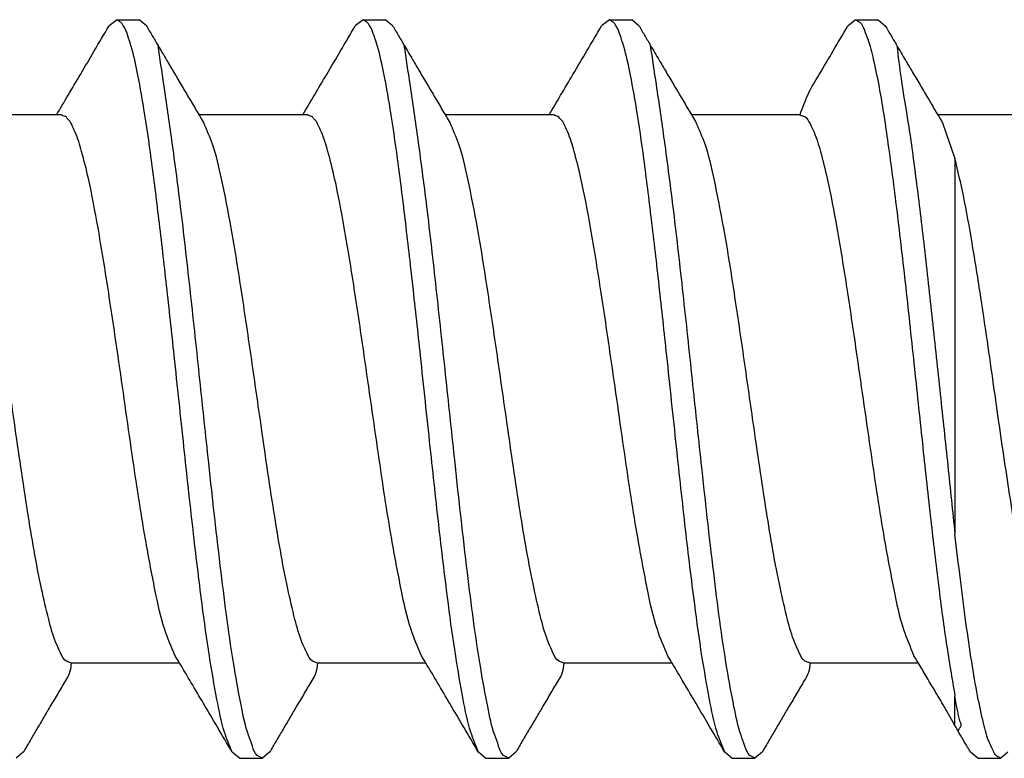
# Model space of a CAD drawing. Units: inches. Extents: x 1 to 834, y -3 to 581.
# Drawn here: x 203 to 205, y 446 to 448 of the extents above; entities that cross this region are included whole.
import ezdxf

# ---------------------------------------------------------------- set-up
doc = ezdxf.new("R2010")
doc.units = ezdxf.units.IN

# ---------------------------------------------------------------- blocks, each defined once
blk = doc.blocks.new('50716-3-0700_1_1', base_point=(397.436, 891.1862))
at = {"color": 1, "linetype": 'Continuous'}
for p, q in [((405.8474, 895.1966), (405.8041, 895.1634)), ((405.8474, 895.1966), (405.9682, 895.1966)), ((406.0067, 895.1637), (405.9682, 895.1966)), ((407.1842, 895.1966), (407.1409, 895.1634)), ((407.1842, 895.1966), (407.305, 895.1966)), ((407.3435, 895.1637), (407.305, 895.1966)), ((408.521, 895.1966), (408.4777, 895.1634)), ((408.521, 895.1966), (408.6418, 895.1966)), ((408.6803, 895.1637), (408.6418, 895.1966)), ((409.8146, 895.1634), (409.8533, 895.1966)), ((409.8533, 895.1966), (409.9787, 895.1966)), ((409.9787, 895.1966), (410.0172, 895.1637)), ((405.5186, 894.6795), (404.9556, 894.6795)), ((405.5444, 894.6795), (405.5186, 894.6795)), ((406.8554, 894.6795), (406.2918, 894.6805)), ((406.8812, 894.6795), (406.8554, 894.6795)), ((408.1922, 894.6795), (407.6292, 894.6795)), ((408.218, 894.6795), (408.1922, 894.6795)), ((409.5548, 894.6795), (408.9654, 894.6805)), ((410.8632, 894.6795), (410.3028, 894.6795)), ((410.3286, 894.6361), (410.3959, 894.4427)), ((410.3959, 894.4427), (410.3959, 893.6705)), ((410.3959, 893.6705), (410.3959, 892.4034)), ((406.187, 891.7032), (405.5984, 891.7032)), ((407.5238, 891.7032), (406.9352, 891.7032)), ((408.8606, 891.7032), (408.272, 891.7032)), ((410.1974, 891.7032), (409.6088, 891.7032)), ((410.3959, 891.3629), (410.3959, 891.5253)), ((405.3383, 891.219), (405.2998, 891.1862)), ((406.5113, 891.1862), (406.4725, 891.2193)), ((406.6751, 891.219), (406.6366, 891.1862)), ((407.8481, 891.1862), (407.8093, 891.2193)), ((408.0119, 891.219), (407.9734, 891.1862)), ((409.1849, 891.1862), (409.1462, 891.2193)), ((409.3488, 891.219), (409.3103, 891.1862)), ((410.519, 891.1862), (410.4804, 891.2192)), ((410.6828, 891.219), (410.6443, 891.1862)), ((406.5113, 891.1862), (406.6366, 891.1862)), ((407.8481, 891.1862), (407.9734, 891.1862)), ((409.1849, 891.1862), (409.3103, 891.1862)), ((410.519, 891.1862), (410.6443, 891.1862))]:
    blk.add_line(p, q, dxfattribs=at)
for points, knots in [([(405.5186, 894.6795), (405.5396, 894.715), (405.5831, 894.7882), (405.6515, 894.904), (405.7256, 895.0298), (405.7774, 895.1179), (405.8041, 895.1634)], [0, 0, 0, 0, 0.1237295, 0.2554278, 0.4035317, 0.5618827, 0.5618827, 0.5618827, 0.5618827]), ([(406.4725, 891.2193), (406.4577, 891.2553), (406.4198, 891.3477), (406.3857, 891.5247), (406.345, 891.7559), (406.303, 892.0639), (406.2576, 892.4421), (406.2087, 892.8923), (406.1622, 893.3337), (406.1175, 893.7469), (406.0767, 894.1031), (406.0366, 894.4231), (405.9983, 894.6927), (405.9606, 894.9022), (405.9301, 895.0393), (405.9048, 895.1114), (405.8934, 895.148), (405.8799, 895.1649), (405.8711, 895.1818), (405.8595, 895.1871), (405.8514, 895.1934), (405.8474, 895.1966)], [0, 0, 0, 0, 0.116562, 0.299212, 0.538004, 0.821859, 1.231154, 1.680806, 2.180283, 2.562909, 2.927425, 3.255928, 3.530578, 3.743832, 3.89506, 3.950451, 3.973523, 4.009377, 4.014499, 4.029959, 4.045418, 4.045418, 4.045418, 4.045418]), ([(406.0067, 895.1637), (406.0174, 895.1456), (406.0384, 895.1097), (406.0595, 895.0739), (406.0699, 895.0562)], [0, 0, 0, 0, 0.0631648, 0.1246915, 0.1246915, 0.1246915, 0.1246915]), ([(406.8554, 894.6795), (406.8764, 894.715), (406.9199, 894.7882), (406.9883, 894.904), (407.0625, 895.0298), (407.1142, 895.1179), (407.1409, 895.1634)], [0, 0, 0, 0, 0.1237295, 0.2554278, 0.4035317, 0.5618827, 0.5618827, 0.5618827, 0.5618827]), ([(407.8093, 891.2193), (407.7945, 891.2553), (407.7566, 891.3477), (407.7225, 891.5247), (407.6818, 891.7559), (407.6398, 892.0639), (407.5944, 892.4421), (407.5455, 892.8923), (407.499, 893.3337), (407.4543, 893.7469), (407.4135, 894.1031), (407.3734, 894.4231), (407.3351, 894.6927), (407.2974, 894.9022), (407.2669, 895.0393), (407.2416, 895.1114), (407.2302, 895.148), (407.2167, 895.1649), (407.2079, 895.1818), (407.1963, 895.1871), (407.1882, 895.1934), (407.1842, 895.1966)], [0, 0, 0, 0, 0.116562, 0.299212, 0.538004, 0.821859, 1.231154, 1.680806, 2.180283, 2.562909, 2.927425, 3.255928, 3.530578, 3.743832, 3.89506, 3.950451, 3.973523, 4.009377, 4.014499, 4.029959, 4.045418, 4.045418, 4.045418, 4.045418]), ([(407.3435, 895.1637), (407.3542, 895.1456), (407.3752, 895.1097), (407.3963, 895.0739), (407.4067, 895.0562)], [0, 0, 0, 0, 0.0631617, 0.1246915, 0.1246915, 0.1246915, 0.1246915]), ([(408.1922, 894.6795), (408.2133, 894.715), (408.2567, 894.7882), (408.3251, 894.904), (408.3993, 895.0298), (408.451, 895.1179), (408.4777, 895.1634)], [0, 0, 0, 0, 0.1237295, 0.2554278, 0.4035317, 0.5618827, 0.5618827, 0.5618827, 0.5618827]), ([(409.1462, 891.2193), (409.1314, 891.2553), (409.0934, 891.3477), (409.0594, 891.5247), (409.0186, 891.7559), (408.9766, 892.0639), (408.9312, 892.4421), (408.8823, 892.8923), (408.8358, 893.3337), (408.7912, 893.7469), (408.7503, 894.1031), (408.7102, 894.4231), (408.672, 894.6927), (408.6342, 894.9022), (408.6037, 895.0393), (408.5784, 895.1114), (408.567, 895.148), (408.5535, 895.1649), (408.5447, 895.1818), (408.5331, 895.1871), (408.5251, 895.1934), (408.521, 895.1966)], [0, 0, 0, 0, 0.116562, 0.299212, 0.538004, 0.821859, 1.231154, 1.680806, 2.180283, 2.562909, 2.927425, 3.255928, 3.530578, 3.743832, 3.89506, 3.950451, 3.973523, 4.009377, 4.014499, 4.029959, 4.045418, 4.045418, 4.045418, 4.045418]), ([(408.6803, 895.1637), (408.691, 895.1456), (408.712, 895.1097), (408.7331, 895.0739), (408.7435, 895.0562)], [0, 0, 0, 0, 0.0631648, 0.1246915, 0.1246915, 0.1246915, 0.1246915]), ([(409.5548, 894.6795), (409.568, 894.7171), (409.5949, 894.7941), (409.6637, 894.9058), (409.7359, 895.0299), (409.7878, 895.1179), (409.8146, 895.1634)], [0, 0, 0, 0, 0.119167, 0.2439091, 0.392013, 0.550364, 0.550364, 0.550364, 0.550364]), ([(409.8533, 895.1966), (409.8576, 895.1943), (409.8661, 895.1896), (409.8911, 895.1789), (409.9036, 895.1371), (409.9314, 895.073), (409.9564, 894.9678), (409.9935, 894.7874), (410.0337, 894.5215), (410.0799, 894.1681), (410.1266, 893.7624), (410.1727, 893.3331), (410.2173, 892.9106), (410.2599, 892.5157), (410.3026, 892.1529), (410.3442, 891.8264), (410.3796, 891.6203), (410.3959, 891.5253)], [0, 0, 0, 0, 0.014636, 0.029273, 0.079571, 0.131486, 0.244657, 0.398911, 0.686417, 1.049942, 1.468613, 1.911418, 2.34535, 2.742885, 3.103056, 3.441295, 3.730261, 3.730261, 3.730261, 3.730261]), ([(410.0172, 895.1637), (410.0278, 895.1456), (410.0489, 895.1097), (410.0699, 895.0739), (410.0803, 895.0562)], [0, 0, 0, 0, 0.0631648, 0.1246915, 0.1246915, 0.1246915, 0.1246915]), ([(406.0699, 895.0562), (406.0853, 895.03), (406.1133, 894.9825), (406.1412, 894.9351), (406.1537, 894.9139)], [0, 0, 0, 0, 0.0913889, 0.1652187, 0.1652187, 0.1652187, 0.1652187]), ([(406.6366, 891.1862), (406.6321, 891.1888), (406.6229, 891.1942), (406.5952, 891.2071), (406.5822, 891.2562), (406.548, 891.3403), (406.5184, 891.4844), (406.4648, 891.7768), (406.4078, 892.2195), (406.35, 892.7419), (406.2966, 893.2473), (406.248, 893.7024), (406.199, 894.136), (406.15, 894.5141), (406.1064, 894.8142), (406.0805, 894.9855), (406.0699, 895.0562)], [0, 0, 0, 0, 0.015954, 0.031908, 0.089501, 0.151891, 0.311966, 0.523525, 1.048014, 1.647655, 2.101499, 2.572131, 3.020869, 3.41055, 3.715976, 3.930448, 3.930448, 3.930448, 3.930448]), ([(407.4067, 895.0562), (407.4221, 895.03), (407.4501, 894.9825), (407.478, 894.9351), (407.4905, 894.9139)], [0, 0, 0, 0, 0.0913835, 0.1652187, 0.1652187, 0.1652187, 0.1652187]), ([(407.9734, 891.1862), (407.9689, 891.1888), (407.9597, 891.1942), (407.932, 891.2071), (407.919, 891.2562), (407.8848, 891.3403), (407.8552, 891.4844), (407.8016, 891.7768), (407.7446, 892.2195), (407.6868, 892.7419), (407.6334, 893.2473), (407.5848, 893.7024), (407.5358, 894.136), (407.4869, 894.5141), (407.4432, 894.8142), (407.4174, 894.9855), (407.4067, 895.0562)], [0, 0, 0, 0, 0.015954, 0.031908, 0.089501, 0.151891, 0.311966, 0.523525, 1.048014, 1.647655, 2.101499, 2.572131, 3.020869, 3.41055, 3.715976, 3.930448, 3.930448, 3.930448, 3.930448]), ([(408.7435, 895.0562), (408.759, 895.03), (408.7869, 894.9825), (408.8148, 894.9351), (408.8273, 894.9139)], [0, 0, 0, 0, 0.0913889, 0.1652187, 0.1652187, 0.1652187, 0.1652187]), ([(409.3103, 891.1862), (409.3057, 891.1888), (409.2965, 891.1942), (409.2688, 891.2071), (409.2558, 891.2562), (409.2216, 891.3403), (409.192, 891.4844), (409.1384, 891.7768), (409.0815, 892.2195), (409.0236, 892.7419), (408.9702, 893.2473), (408.9216, 893.7024), (408.8726, 894.136), (408.8237, 894.5141), (408.78, 894.8142), (408.7542, 894.9855), (408.7435, 895.0562)], [0, 0, 0, 0, 0.015954, 0.031908, 0.089501, 0.151891, 0.311966, 0.523525, 1.048014, 1.647655, 2.101499, 2.572131, 3.020869, 3.41055, 3.715976, 3.930448, 3.930448, 3.930448, 3.930448]), ([(410.0803, 895.0562), (410.0958, 895.03), (410.1237, 894.9825), (410.1517, 894.9351), (410.1642, 894.9139)], [0, 0, 0, 0, 0.0913889, 0.1652187, 0.1652187, 0.1652187, 0.1652187]), ([(410.0803, 895.0562), (410.0873, 894.9963), (410.1038, 894.8549), (410.1473, 894.6124), (410.1876, 894.3072), (410.2307, 893.9512), (410.2733, 893.5639), (410.3153, 893.168), (410.3565, 892.7804), (410.383, 892.527), (410.3959, 892.4034)], [0, 0, 0, 0, 0.181053, 0.426917, 0.738849, 1.104455, 1.502583, 1.907852, 2.298924, 2.671921, 2.671921, 2.671921, 2.671921]), ([(406.1537, 894.9139), (406.1677, 894.8903), (406.195, 894.8439), (406.2364, 894.774), (406.2772, 894.705), (406.3047, 894.6588), (406.3182, 894.6361)], [0, 0, 0, 0, 0.0822511, 0.1613935, 0.2437593, 0.322784, 0.322784, 0.322784, 0.322784]), ([(407.4905, 894.9139), (407.5045, 894.8903), (407.5318, 894.8439), (407.5732, 894.7739), (407.6141, 894.7049), (407.6416, 894.6586), (407.655, 894.6361)], [0, 0, 0, 0, 0.0822511, 0.1613935, 0.2441739, 0.322784, 0.322784, 0.322784, 0.322784]), ([(408.8273, 894.9139), (408.8413, 894.8903), (408.8686, 894.8439), (408.91, 894.774), (408.9509, 894.705), (408.9783, 894.6588), (408.9918, 894.6361)], [0, 0, 0, 0, 0.0822511, 0.1613935, 0.2437593, 0.322784, 0.322784, 0.322784, 0.322784]), ([(410.1642, 894.9139), (410.1781, 894.8903), (410.2054, 894.8439), (410.2424, 894.7815), (410.2746, 894.727), (410.2935, 894.6952), (410.3028, 894.6795)], [0, 0, 0, 0, 0.0822511, 0.1613935, 0.217621, 0.2722954, 0.2722954, 0.2722954, 0.2722954]), ([(406.1609, 891.7471), (406.1416, 891.7927), (406.0932, 891.9071), (406.0489, 892.1205), (405.9886, 892.4372), (405.9257, 892.8609), (405.8614, 893.3144), (405.8011, 893.7246), (405.7489, 894.0461), (405.7026, 894.2955), (405.66, 894.4682), (405.63, 894.5669), (405.6049, 894.6188), (405.5924, 894.6486), (405.5776, 894.6593), (405.5703, 894.6704), (405.5598, 894.673), (405.5515, 894.6765), (405.5444, 894.6795)], [0, 0, 0, 0, 0.148404, 0.372002, 0.650679, 1.116827, 1.656076, 2.0252, 2.360441, 2.633407, 2.785315, 2.894997, 2.94058, 2.959588, 2.990012, 2.994358, 2.997739, 3.0214, 3.0214, 3.0214, 3.0214]), ([(407.4977, 891.7471), (407.4784, 891.7927), (407.43, 891.9071), (407.3857, 892.1205), (407.3254, 892.4372), (407.2625, 892.8609), (407.1982, 893.3144), (407.1379, 893.7246), (407.0857, 894.0461), (407.0394, 894.2955), (406.9968, 894.4682), (406.9668, 894.5669), (406.9417, 894.6188), (406.9292, 894.6486), (406.9144, 894.6593), (406.9071, 894.6704), (406.8966, 894.673), (406.8884, 894.6765), (406.8812, 894.6795)], [0, 0, 0, 0, 0.148404, 0.372002, 0.650679, 1.116827, 1.656076, 2.0252, 2.360441, 2.633407, 2.785315, 2.894997, 2.94058, 2.959588, 2.990012, 2.994358, 2.997739, 3.0214, 3.0214, 3.0214, 3.0214]), ([(408.8346, 891.7471), (408.8152, 891.7927), (408.7669, 891.9071), (408.7225, 892.1205), (408.6622, 892.4372), (408.5993, 892.8609), (408.535, 893.3144), (408.4747, 893.7246), (408.4225, 894.0461), (408.3762, 894.2955), (408.3337, 894.4682), (408.3037, 894.5669), (408.2785, 894.6188), (408.266, 894.6486), (408.2512, 894.6593), (408.2439, 894.6704), (408.2334, 894.673), (408.2252, 894.6765), (408.218, 894.6795)], [0, 0, 0, 0, 0.148404, 0.372002, 0.650679, 1.116827, 1.656076, 2.0252, 2.360441, 2.633407, 2.785315, 2.894997, 2.94058, 2.959588, 2.990012, 2.994358, 2.997739, 3.0214, 3.0214, 3.0214, 3.0214]), ([(409.5548, 894.6795), (409.559, 894.6779), (409.5674, 894.6747), (409.5924, 894.6676), (409.6091, 894.6288), (409.6405, 894.5691), (409.6703, 894.4678), (409.7131, 894.2957), (409.7593, 894.046), (409.8116, 893.7246), (409.8718, 893.3144), (409.9362, 892.8609), (409.9991, 892.4372), (410.0593, 892.1205), (410.1037, 891.9071), (410.1521, 891.7927), (410.1714, 891.7471)], [0, 0, 0, 0, 0.013521, 0.027042, 0.076088, 0.125834, 0.235517, 0.387425, 0.660391, 0.995631, 1.364755, 1.904004, 2.370152, 2.648829, 2.872428, 3.020831, 3.020831, 3.020831, 3.020831]), ([(405.5984, 891.7032), (405.5939, 891.7051), (405.5849, 891.7087), (405.5574, 891.7171), (405.5398, 891.7623), (405.5043, 891.8337), (405.4723, 891.9529), (405.4175, 892.1887), (405.3571, 892.5464), (405.2959, 892.9684), (405.2385, 893.3721), (405.1866, 893.7244), (405.1358, 894.0454), (405.0841, 894.3073), (405.0414, 894.5008), (404.9981, 894.5982), (404.9813, 894.6361)], [0, 0, 0, 0, 0.014566, 0.029133, 0.084123, 0.143023, 0.276178, 0.447615, 0.872638, 1.36141, 1.727914, 2.095589, 2.429998, 2.702273, 2.89756, 3.021577, 3.021577, 3.021577, 3.021577]), ([(406.9352, 891.7032), (406.9307, 891.7051), (406.9217, 891.7087), (406.8943, 891.7171), (406.8766, 891.7623), (406.8411, 891.8337), (406.8091, 891.9529), (406.7543, 892.1887), (406.6939, 892.5464), (406.6327, 892.9684), (406.5753, 893.3721), (406.5234, 893.7244), (406.4726, 894.0454), (406.4209, 894.3073), (406.3782, 894.5008), (406.335, 894.5982), (406.3182, 894.6361)], [0, 0, 0, 0, 0.014566, 0.029133, 0.084123, 0.143023, 0.276178, 0.447615, 0.872638, 1.36141, 1.727914, 2.095589, 2.429998, 2.702273, 2.89756, 3.021577, 3.021577, 3.021577, 3.021577]), ([(408.272, 891.7032), (408.2675, 891.7051), (408.2586, 891.7087), (408.2311, 891.7171), (408.2134, 891.7623), (408.178, 891.8337), (408.1459, 891.9529), (408.0911, 892.1887), (408.0307, 892.5464), (407.9695, 892.9684), (407.9121, 893.3721), (407.8602, 893.7244), (407.8095, 894.0454), (407.7577, 894.3073), (407.715, 894.5008), (407.6718, 894.5982), (407.655, 894.6361)], [0, 0, 0, 0, 0.014566, 0.029133, 0.084123, 0.143023, 0.276178, 0.447615, 0.872638, 1.36141, 1.727914, 2.095589, 2.429998, 2.702273, 2.89756, 3.021577, 3.021577, 3.021577, 3.021577]), ([(409.6088, 891.7032), (409.6043, 891.7051), (409.5954, 891.7087), (409.5679, 891.7171), (409.5502, 891.7623), (409.5148, 891.8337), (409.4827, 891.9529), (409.428, 892.1887), (409.3675, 892.5464), (409.3063, 892.9684), (409.2489, 893.3721), (409.197, 893.7244), (409.1463, 894.0454), (409.0945, 894.3073), (409.0518, 894.5008), (409.0086, 894.5982), (408.9918, 894.6361)], [0, 0, 0, 0, 0.014566, 0.029133, 0.084123, 0.143023, 0.276178, 0.447615, 0.872638, 1.36141, 1.727914, 2.095589, 2.429998, 2.702273, 2.89756, 3.021577, 3.021577, 3.021577, 3.021577]), ([(410.9429, 891.7032), (410.9417, 891.7038), (410.9322, 891.7084), (410.9122, 891.7134), (410.895, 891.7457), (410.8626, 891.7954), (410.8345, 891.8908), (410.7827, 892.084), (410.7292, 892.3838), (410.6664, 892.7844), (410.6041, 893.2252), (410.5463, 893.6292), (410.4916, 893.9716), (410.4474, 894.2242), (410.4116, 894.3758), (410.3959, 894.4427)], [0, 0, 0, 0, 0.003969, 0.031749, 0.057557, 0.108342, 0.212284, 0.350756, 0.710954, 1.123076, 1.568223, 2.046043, 2.347417, 2.608748, 2.814807, 2.814807, 2.814807, 2.814807]), ([(410.6443, 891.1862), (410.6432, 891.1869), (410.6341, 891.1925), (410.6149, 891.1995), (410.601, 891.2329), (410.5719, 891.287), (410.5474, 891.39), (410.515, 891.5358), (410.4847, 891.7186), (410.454, 891.9296), (410.4242, 892.1611), (410.4055, 892.3214), (410.3959, 892.4034)], [0, 0, 0, 0, 0.004016, 0.032131, 0.05741, 0.107359, 0.218739, 0.370257, 0.557561, 0.773631, 1.010003, 1.257757, 1.257757, 1.257757, 1.257757]), ([(405.5984, 891.7032), (405.597, 891.6857), (405.5945, 891.6513), (405.5618, 891.5993), (405.5268, 891.5388), (405.4993, 891.4925), (405.4853, 891.4689)], [0, 0, 0, 0, 0.0520199, 0.1016147, 0.1807572, 0.2630083, 0.2630083, 0.2630083, 0.2630083]), ([(406.4725, 891.2193), (406.4458, 891.2648), (406.3941, 891.3529), (406.3199, 891.4787), (406.2515, 891.5945), (406.208, 891.6678), (406.187, 891.7032)], [0, 0, 0, 0, 0.158351, 0.3064549, 0.4381532, 0.5618827, 0.5618827, 0.5618827, 0.5618827]), ([(406.9352, 891.7032), (406.9339, 891.6857), (406.9313, 891.6513), (406.8986, 891.5993), (406.8636, 891.5388), (406.8361, 891.4925), (406.8221, 891.4689)], [0, 0, 0, 0, 0.0520199, 0.1016147, 0.1807572, 0.2630083, 0.2630083, 0.2630083, 0.2630083]), ([(407.8093, 891.2193), (407.7826, 891.2648), (407.7309, 891.3529), (407.6567, 891.4787), (407.5883, 891.5945), (407.5448, 891.6678), (407.5238, 891.7032)], [0, 0, 0, 0, 0.158351, 0.3064549, 0.4381532, 0.5618827, 0.5618827, 0.5618827, 0.5618827]), ([(408.272, 891.7032), (408.2707, 891.6857), (408.2681, 891.6513), (408.2354, 891.5993), (408.2004, 891.5388), (408.1729, 891.4925), (408.1589, 891.4689)], [0, 0, 0, 0, 0.0520199, 0.1016147, 0.1807572, 0.2630083, 0.2630083, 0.2630083, 0.2630083]), ([(409.1462, 891.2193), (409.1194, 891.2648), (409.0677, 891.3529), (408.9935, 891.4787), (408.9251, 891.5945), (408.8817, 891.6678), (408.8606, 891.7032)], [0, 0, 0, 0, 0.158351, 0.3064549, 0.4381532, 0.5618827, 0.5618827, 0.5618827, 0.5618827]), ([(409.6088, 891.7032), (409.6075, 891.6857), (409.6049, 891.6513), (409.5722, 891.5993), (409.5372, 891.5388), (409.5098, 891.4925), (409.4958, 891.4689)], [0, 0, 0, 0, 0.0520199, 0.1016147, 0.1807572, 0.2630083, 0.2630083, 0.2630083, 0.2630083]), ([(410.3959, 891.3629), (410.3769, 891.3968), (410.3403, 891.4621), (410.2875, 891.5513), (410.2404, 891.6309), (410.2116, 891.6794), (410.1974, 891.7032)], [0, 0, 0, 0, 0.1164794, 0.2244379, 0.31098, 0.3939478, 0.3939478, 0.3939478, 0.3939478]), ([(410.4129, 891.334), (410.4153, 891.339), (410.4201, 891.3492), (410.4334, 891.3669), (410.4199, 891.3913), (410.4167, 891.414), (410.4122, 891.4331), (410.4076, 891.4538), (410.4013, 891.4844), (410.3979, 891.5105), (410.3959, 891.5253)], [0, 0, 0, 0, 0.0170386, 0.0340771, 0.0612357, 0.0897981, 0.1048093, 0.1198205, 0.1535193, 0.1985654, 0.1985654, 0.1985654, 0.1985654]), ([(405.4853, 891.4689), (405.4732, 891.4484), (405.4487, 891.4068), (405.4121, 891.3446), (405.3752, 891.2818), (405.3507, 891.2402), (405.3383, 891.219)], [0, 0, 0, 0, 0.0713023, 0.1449546, 0.2163238, 0.2899102, 0.2899102, 0.2899102, 0.2899102]), ([(406.8221, 891.4689), (406.8101, 891.4484), (406.7855, 891.4068), (406.7489, 891.3446), (406.712, 891.2818), (406.6875, 891.2402), (406.6751, 891.219)], [0, 0, 0, 0, 0.0712968, 0.1449546, 0.2163239, 0.2899102, 0.2899102, 0.2899102, 0.2899102]), ([(408.1589, 891.4689), (408.1469, 891.4484), (408.1223, 891.4068), (408.0858, 891.3446), (408.0488, 891.2818), (408.0244, 891.2402), (408.0119, 891.219)], [0, 0, 0, 0, 0.0713023, 0.1449546, 0.2163196, 0.2899102, 0.2899102, 0.2899102, 0.2899102]), ([(409.4958, 891.4689), (409.4837, 891.4484), (409.4591, 891.4068), (409.4226, 891.3446), (409.3856, 891.2818), (409.3612, 891.2402), (409.3488, 891.219)], [0, 0, 0, 0, 0.0712968, 0.1449546, 0.2163238, 0.2899102, 0.2899102, 0.2899102, 0.2899102]), ([(410.4129, 891.334), (410.408, 891.3424), (410.4023, 891.3521), (410.3966, 891.3617), (410.3959, 891.3629)], [0, 0, 0, 0, 0.02942343, 0.03362677, 0.03362677, 0.03362677, 0.03362677]), ([(410.4804, 891.2192), (410.475, 891.2283), (410.461, 891.2523), (410.4427, 891.2834), (410.4255, 891.3125), (410.4171, 891.3268), (410.4129, 891.334)], [0, 0, 0, 0, 0.0316211, 0.0833663, 0.108236, 0.1331057, 0.1331057, 0.1331057, 0.1331057])]:
    blk.add_open_spline(points, degree=3, knots=knots, dxfattribs=at)
for points in [[(410.3028, 894.6795), (410.3071, 894.6723), (410.3157, 894.6578), (410.3243, 894.6433), (410.3286, 894.6361)], [(406.187, 891.7032), (406.1826, 891.7105), (406.174, 891.7252), (406.1653, 891.7398), (406.1609, 891.7471)], [(407.5238, 891.7032), (407.5195, 891.7105), (407.5108, 891.7252), (407.5021, 891.7398), (407.4977, 891.7471)], [(408.8606, 891.7032), (408.8563, 891.7105), (408.8476, 891.7252), (408.8389, 891.7398), (408.8346, 891.7471)], [(410.1974, 891.7032), (410.1931, 891.7105), (410.1844, 891.7252), (410.1757, 891.7398), (410.1714, 891.7471)]]:
    blk.add_open_spline(points, degree=3, dxfattribs=at)
blk = doc.blocks.new('50716-3-0700_1__47', base_point=(393.8433, 889.2227))
at = {"color": 1, "linetype": 'Continuous'}
for p, q in [((405.8474, 895.1966), (405.8041, 895.1634)), ((405.8474, 895.1966), (405.9682, 895.1966)), ((406.0067, 895.1637), (405.9682, 895.1966)), ((407.1842, 895.1966), (407.1409, 895.1634)), ((407.1842, 895.1966), (407.305, 895.1966)), ((407.3435, 895.1637), (407.305, 895.1966)), ((408.521, 895.1966), (408.4777, 895.1634)), ((408.521, 895.1966), (408.6418, 895.1966)), ((408.6803, 895.1637), (408.6418, 895.1966)), ((409.8146, 895.1634), (409.8533, 895.1966)), ((409.8533, 895.1966), (409.9787, 895.1966)), ((409.9787, 895.1966), (410.0172, 895.1637)), ((405.5186, 894.6795), (404.9556, 894.6795)), ((405.5444, 894.6795), (405.5186, 894.6795)), ((406.8554, 894.6795), (406.2918, 894.6805)), ((406.8812, 894.6795), (406.8554, 894.6795)), ((408.1922, 894.6795), (407.6292, 894.6795)), ((408.218, 894.6795), (408.1922, 894.6795)), ((409.5548, 894.6795), (408.9654, 894.6805)), ((410.8632, 894.6795), (410.3028, 894.6795)), ((410.3286, 894.6361), (410.3959, 894.4427)), ((410.3959, 894.4427), (410.3959, 893.6705)), ((410.3959, 893.6705), (410.3959, 892.4034)), ((406.187, 891.7032), (405.5984, 891.7032)), ((407.5238, 891.7032), (406.9352, 891.7032)), ((408.8606, 891.7032), (408.272, 891.7032)), ((410.1974, 891.7032), (409.6088, 891.7032)), ((410.3959, 891.3629), (410.3959, 891.5253)), ((405.3383, 891.219), (405.2998, 891.1862)), ((406.5113, 891.1862), (406.4725, 891.2193)), ((406.6751, 891.219), (406.6366, 891.1862)), ((407.8481, 891.1862), (407.8093, 891.2193)), ((408.0119, 891.219), (407.9734, 891.1862)), ((409.1849, 891.1862), (409.1462, 891.2193)), ((409.3488, 891.219), (409.3103, 891.1862)), ((410.519, 891.1862), (410.4804, 891.2192)), ((410.6828, 891.219), (410.6443, 891.1862)), ((406.5113, 891.1862), (406.6366, 891.1862)), ((407.8481, 891.1862), (407.9734, 891.1862)), ((409.1849, 891.1862), (409.3103, 891.1862)), ((410.519, 891.1862), (410.6443, 891.1862))]:
    blk.add_line(p, q, dxfattribs=at)
for points, knots in [([(405.5186, 894.6795), (405.5396, 894.715), (405.5831, 894.7882), (405.6515, 894.904), (405.7256, 895.0298), (405.7774, 895.1179), (405.8041, 895.1634)], [0, 0, 0, 0, 0.1237295, 0.2554278, 0.4035317, 0.5618827, 0.5618827, 0.5618827, 0.5618827]), ([(406.4725, 891.2193), (406.4577, 891.2553), (406.4198, 891.3477), (406.3857, 891.5247), (406.345, 891.7559), (406.303, 892.0639), (406.2576, 892.4421), (406.2087, 892.8923), (406.1622, 893.3337), (406.1175, 893.7469), (406.0767, 894.1031), (406.0366, 894.4231), (405.9983, 894.6927), (405.9606, 894.9022), (405.9301, 895.0393), (405.9048, 895.1114), (405.8934, 895.148), (405.8799, 895.1649), (405.8711, 895.1818), (405.8595, 895.1871), (405.8514, 895.1934), (405.8474, 895.1966)], [0, 0, 0, 0, 0.116562, 0.299212, 0.538004, 0.821859, 1.231154, 1.680806, 2.180283, 2.562909, 2.927425, 3.255928, 3.530578, 3.743832, 3.89506, 3.950451, 3.973523, 4.009377, 4.014499, 4.029959, 4.045418, 4.045418, 4.045418, 4.045418]), ([(406.0067, 895.1637), (406.0174, 895.1456), (406.0384, 895.1097), (406.0595, 895.0739), (406.0699, 895.0562)], [0, 0, 0, 0, 0.0631648, 0.1246915, 0.1246915, 0.1246915, 0.1246915]), ([(406.8554, 894.6795), (406.8764, 894.715), (406.9199, 894.7882), (406.9883, 894.904), (407.0625, 895.0298), (407.1142, 895.1179), (407.1409, 895.1634)], [0, 0, 0, 0, 0.1237295, 0.2554278, 0.4035317, 0.5618827, 0.5618827, 0.5618827, 0.5618827]), ([(407.8093, 891.2193), (407.7945, 891.2553), (407.7566, 891.3477), (407.7225, 891.5247), (407.6818, 891.7559), (407.6398, 892.0639), (407.5944, 892.4421), (407.5455, 892.8923), (407.499, 893.3337), (407.4543, 893.7469), (407.4135, 894.1031), (407.3734, 894.4231), (407.3351, 894.6927), (407.2974, 894.9022), (407.2669, 895.0393), (407.2416, 895.1114), (407.2302, 895.148), (407.2167, 895.1649), (407.2079, 895.1818), (407.1963, 895.1871), (407.1882, 895.1934), (407.1842, 895.1966)], [0, 0, 0, 0, 0.116562, 0.299212, 0.538004, 0.821859, 1.231154, 1.680806, 2.180283, 2.562909, 2.927425, 3.255928, 3.530578, 3.743832, 3.89506, 3.950451, 3.973523, 4.009377, 4.014499, 4.029959, 4.045418, 4.045418, 4.045418, 4.045418]), ([(407.3435, 895.1637), (407.3542, 895.1456), (407.3752, 895.1097), (407.3963, 895.0739), (407.4067, 895.0562)], [0, 0, 0, 0, 0.0631617, 0.1246915, 0.1246915, 0.1246915, 0.1246915]), ([(408.1922, 894.6795), (408.2133, 894.715), (408.2567, 894.7882), (408.3251, 894.904), (408.3993, 895.0298), (408.451, 895.1179), (408.4777, 895.1634)], [0, 0, 0, 0, 0.1237295, 0.2554278, 0.4035317, 0.5618827, 0.5618827, 0.5618827, 0.5618827]), ([(409.1462, 891.2193), (409.1314, 891.2553), (409.0934, 891.3477), (409.0594, 891.5247), (409.0186, 891.7559), (408.9766, 892.0639), (408.9312, 892.4421), (408.8823, 892.8923), (408.8358, 893.3337), (408.7912, 893.7469), (408.7503, 894.1031), (408.7102, 894.4231), (408.672, 894.6927), (408.6342, 894.9022), (408.6037, 895.0393), (408.5784, 895.1114), (408.567, 895.148), (408.5535, 895.1649), (408.5447, 895.1818), (408.5331, 895.1871), (408.5251, 895.1934), (408.521, 895.1966)], [0, 0, 0, 0, 0.116562, 0.299212, 0.538004, 0.821859, 1.231154, 1.680806, 2.180283, 2.562909, 2.927425, 3.255928, 3.530578, 3.743832, 3.89506, 3.950451, 3.973523, 4.009377, 4.014499, 4.029959, 4.045418, 4.045418, 4.045418, 4.045418]), ([(408.6803, 895.1637), (408.691, 895.1456), (408.712, 895.1097), (408.7331, 895.0739), (408.7435, 895.0562)], [0, 0, 0, 0, 0.0631648, 0.1246915, 0.1246915, 0.1246915, 0.1246915]), ([(409.5548, 894.6795), (409.568, 894.7171), (409.5949, 894.7941), (409.6637, 894.9058), (409.7359, 895.0299), (409.7878, 895.1179), (409.8146, 895.1634)], [0, 0, 0, 0, 0.119167, 0.2439091, 0.392013, 0.550364, 0.550364, 0.550364, 0.550364]), ([(409.8533, 895.1966), (409.8576, 895.1943), (409.8661, 895.1896), (409.8911, 895.1789), (409.9036, 895.1371), (409.9314, 895.073), (409.9564, 894.9678), (409.9935, 894.7874), (410.0337, 894.5215), (410.0799, 894.1681), (410.1266, 893.7624), (410.1727, 893.3331), (410.2173, 892.9106), (410.2599, 892.5157), (410.3026, 892.1529), (410.3442, 891.8264), (410.3796, 891.6203), (410.3959, 891.5253)], [0, 0, 0, 0, 0.014636, 0.029273, 0.079571, 0.131486, 0.244657, 0.398911, 0.686417, 1.049942, 1.468613, 1.911418, 2.34535, 2.742885, 3.103056, 3.441295, 3.730261, 3.730261, 3.730261, 3.730261]), ([(410.0172, 895.1637), (410.0278, 895.1456), (410.0489, 895.1097), (410.0699, 895.0739), (410.0803, 895.0562)], [0, 0, 0, 0, 0.0631648, 0.1246915, 0.1246915, 0.1246915, 0.1246915]), ([(406.0699, 895.0562), (406.0853, 895.03), (406.1133, 894.9825), (406.1412, 894.9351), (406.1537, 894.9139)], [0, 0, 0, 0, 0.0913889, 0.1652187, 0.1652187, 0.1652187, 0.1652187]), ([(406.6366, 891.1862), (406.6321, 891.1888), (406.6229, 891.1942), (406.5952, 891.2071), (406.5822, 891.2562), (406.548, 891.3403), (406.5184, 891.4844), (406.4648, 891.7768), (406.4078, 892.2195), (406.35, 892.7419), (406.2966, 893.2473), (406.248, 893.7024), (406.199, 894.136), (406.15, 894.5141), (406.1064, 894.8142), (406.0805, 894.9855), (406.0699, 895.0562)], [0, 0, 0, 0, 0.015954, 0.031908, 0.089501, 0.151891, 0.311966, 0.523525, 1.048014, 1.647655, 2.101499, 2.572131, 3.020869, 3.41055, 3.715976, 3.930448, 3.930448, 3.930448, 3.930448]), ([(407.4067, 895.0562), (407.4221, 895.03), (407.4501, 894.9825), (407.478, 894.9351), (407.4905, 894.9139)], [0, 0, 0, 0, 0.0913835, 0.1652187, 0.1652187, 0.1652187, 0.1652187]), ([(407.9734, 891.1862), (407.9689, 891.1888), (407.9597, 891.1942), (407.932, 891.2071), (407.919, 891.2562), (407.8848, 891.3403), (407.8552, 891.4844), (407.8016, 891.7768), (407.7446, 892.2195), (407.6868, 892.7419), (407.6334, 893.2473), (407.5848, 893.7024), (407.5358, 894.136), (407.4869, 894.5141), (407.4432, 894.8142), (407.4174, 894.9855), (407.4067, 895.0562)], [0, 0, 0, 0, 0.015954, 0.031908, 0.089501, 0.151891, 0.311966, 0.523525, 1.048014, 1.647655, 2.101499, 2.572131, 3.020869, 3.41055, 3.715976, 3.930448, 3.930448, 3.930448, 3.930448]), ([(408.7435, 895.0562), (408.759, 895.03), (408.7869, 894.9825), (408.8148, 894.9351), (408.8273, 894.9139)], [0, 0, 0, 0, 0.0913889, 0.1652187, 0.1652187, 0.1652187, 0.1652187]), ([(409.3103, 891.1862), (409.3057, 891.1888), (409.2965, 891.1942), (409.2688, 891.2071), (409.2558, 891.2562), (409.2216, 891.3403), (409.192, 891.4844), (409.1384, 891.7768), (409.0815, 892.2195), (409.0236, 892.7419), (408.9702, 893.2473), (408.9216, 893.7024), (408.8726, 894.136), (408.8237, 894.5141), (408.78, 894.8142), (408.7542, 894.9855), (408.7435, 895.0562)], [0, 0, 0, 0, 0.015954, 0.031908, 0.089501, 0.151891, 0.311966, 0.523525, 1.048014, 1.647655, 2.101499, 2.572131, 3.020869, 3.41055, 3.715976, 3.930448, 3.930448, 3.930448, 3.930448]), ([(410.0803, 895.0562), (410.0958, 895.03), (410.1237, 894.9825), (410.1517, 894.9351), (410.1642, 894.9139)], [0, 0, 0, 0, 0.0913889, 0.1652187, 0.1652187, 0.1652187, 0.1652187]), ([(410.0803, 895.0562), (410.0873, 894.9963), (410.1038, 894.8549), (410.1473, 894.6124), (410.1876, 894.3072), (410.2307, 893.9512), (410.2733, 893.5639), (410.3153, 893.168), (410.3565, 892.7804), (410.383, 892.527), (410.3959, 892.4034)], [0, 0, 0, 0, 0.181053, 0.426917, 0.738849, 1.104455, 1.502583, 1.907852, 2.298924, 2.671921, 2.671921, 2.671921, 2.671921]), ([(406.1537, 894.9139), (406.1677, 894.8903), (406.195, 894.8439), (406.2364, 894.774), (406.2772, 894.705), (406.3047, 894.6588), (406.3182, 894.6361)], [0, 0, 0, 0, 0.0822511, 0.1613935, 0.2437593, 0.322784, 0.322784, 0.322784, 0.322784]), ([(407.4905, 894.9139), (407.5045, 894.8903), (407.5318, 894.8439), (407.5732, 894.7739), (407.6141, 894.7049), (407.6416, 894.6586), (407.655, 894.6361)], [0, 0, 0, 0, 0.0822511, 0.1613935, 0.2441739, 0.322784, 0.322784, 0.322784, 0.322784]), ([(408.8273, 894.9139), (408.8413, 894.8903), (408.8686, 894.8439), (408.91, 894.774), (408.9509, 894.705), (408.9783, 894.6588), (408.9918, 894.6361)], [0, 0, 0, 0, 0.0822511, 0.1613935, 0.2437593, 0.322784, 0.322784, 0.322784, 0.322784]), ([(410.1642, 894.9139), (410.1781, 894.8903), (410.2054, 894.8439), (410.2424, 894.7815), (410.2746, 894.727), (410.2935, 894.6952), (410.3028, 894.6795)], [0, 0, 0, 0, 0.0822511, 0.1613935, 0.217621, 0.2722954, 0.2722954, 0.2722954, 0.2722954]), ([(406.1609, 891.7471), (406.1416, 891.7927), (406.0932, 891.9071), (406.0489, 892.1205), (405.9886, 892.4372), (405.9257, 892.8609), (405.8614, 893.3144), (405.8011, 893.7246), (405.7489, 894.0461), (405.7026, 894.2955), (405.66, 894.4682), (405.63, 894.5669), (405.6049, 894.6188), (405.5924, 894.6486), (405.5776, 894.6593), (405.5703, 894.6704), (405.5598, 894.673), (405.5515, 894.6765), (405.5444, 894.6795)], [0, 0, 0, 0, 0.148404, 0.372002, 0.650679, 1.116827, 1.656076, 2.0252, 2.360441, 2.633407, 2.785315, 2.894997, 2.94058, 2.959588, 2.990012, 2.994358, 2.997739, 3.0214, 3.0214, 3.0214, 3.0214]), ([(407.4977, 891.7471), (407.4784, 891.7927), (407.43, 891.9071), (407.3857, 892.1205), (407.3254, 892.4372), (407.2625, 892.8609), (407.1982, 893.3144), (407.1379, 893.7246), (407.0857, 894.0461), (407.0394, 894.2955), (406.9968, 894.4682), (406.9668, 894.5669), (406.9417, 894.6188), (406.9292, 894.6486), (406.9144, 894.6593), (406.9071, 894.6704), (406.8966, 894.673), (406.8884, 894.6765), (406.8812, 894.6795)], [0, 0, 0, 0, 0.148404, 0.372002, 0.650679, 1.116827, 1.656076, 2.0252, 2.360441, 2.633407, 2.785315, 2.894997, 2.94058, 2.959588, 2.990012, 2.994358, 2.997739, 3.0214, 3.0214, 3.0214, 3.0214]), ([(408.8346, 891.7471), (408.8152, 891.7927), (408.7669, 891.9071), (408.7225, 892.1205), (408.6622, 892.4372), (408.5993, 892.8609), (408.535, 893.3144), (408.4747, 893.7246), (408.4225, 894.0461), (408.3762, 894.2955), (408.3337, 894.4682), (408.3037, 894.5669), (408.2785, 894.6188), (408.266, 894.6486), (408.2512, 894.6593), (408.2439, 894.6704), (408.2334, 894.673), (408.2252, 894.6765), (408.218, 894.6795)], [0, 0, 0, 0, 0.148404, 0.372002, 0.650679, 1.116827, 1.656076, 2.0252, 2.360441, 2.633407, 2.785315, 2.894997, 2.94058, 2.959588, 2.990012, 2.994358, 2.997739, 3.0214, 3.0214, 3.0214, 3.0214]), ([(409.5548, 894.6795), (409.559, 894.6779), (409.5674, 894.6747), (409.5924, 894.6676), (409.6091, 894.6288), (409.6405, 894.5691), (409.6703, 894.4678), (409.7131, 894.2957), (409.7593, 894.046), (409.8116, 893.7246), (409.8718, 893.3144), (409.9362, 892.8609), (409.9991, 892.4372), (410.0593, 892.1205), (410.1037, 891.9071), (410.1521, 891.7927), (410.1714, 891.7471)], [0, 0, 0, 0, 0.013521, 0.027042, 0.076088, 0.125834, 0.235517, 0.387425, 0.660391, 0.995631, 1.364755, 1.904004, 2.370152, 2.648829, 2.872428, 3.020831, 3.020831, 3.020831, 3.020831]), ([(405.5984, 891.7032), (405.5939, 891.7051), (405.5849, 891.7087), (405.5574, 891.7171), (405.5398, 891.7623), (405.5043, 891.8337), (405.4723, 891.9529), (405.4175, 892.1887), (405.3571, 892.5464), (405.2959, 892.9684), (405.2385, 893.3721), (405.1866, 893.7244), (405.1358, 894.0454), (405.0841, 894.3073), (405.0414, 894.5008), (404.9981, 894.5982), (404.9813, 894.6361)], [0, 0, 0, 0, 0.014566, 0.029133, 0.084123, 0.143023, 0.276178, 0.447615, 0.872638, 1.36141, 1.727914, 2.095589, 2.429998, 2.702273, 2.89756, 3.021577, 3.021577, 3.021577, 3.021577]), ([(406.9352, 891.7032), (406.9307, 891.7051), (406.9217, 891.7087), (406.8943, 891.7171), (406.8766, 891.7623), (406.8411, 891.8337), (406.8091, 891.9529), (406.7543, 892.1887), (406.6939, 892.5464), (406.6327, 892.9684), (406.5753, 893.3721), (406.5234, 893.7244), (406.4726, 894.0454), (406.4209, 894.3073), (406.3782, 894.5008), (406.335, 894.5982), (406.3182, 894.6361)], [0, 0, 0, 0, 0.014566, 0.029133, 0.084123, 0.143023, 0.276178, 0.447615, 0.872638, 1.36141, 1.727914, 2.095589, 2.429998, 2.702273, 2.89756, 3.021577, 3.021577, 3.021577, 3.021577]), ([(408.272, 891.7032), (408.2675, 891.7051), (408.2586, 891.7087), (408.2311, 891.7171), (408.2134, 891.7623), (408.178, 891.8337), (408.1459, 891.9529), (408.0911, 892.1887), (408.0307, 892.5464), (407.9695, 892.9684), (407.9121, 893.3721), (407.8602, 893.7244), (407.8095, 894.0454), (407.7577, 894.3073), (407.715, 894.5008), (407.6718, 894.5982), (407.655, 894.6361)], [0, 0, 0, 0, 0.014566, 0.029133, 0.084123, 0.143023, 0.276178, 0.447615, 0.872638, 1.36141, 1.727914, 2.095589, 2.429998, 2.702273, 2.89756, 3.021577, 3.021577, 3.021577, 3.021577]), ([(409.6088, 891.7032), (409.6043, 891.7051), (409.5954, 891.7087), (409.5679, 891.7171), (409.5502, 891.7623), (409.5148, 891.8337), (409.4827, 891.9529), (409.428, 892.1887), (409.3675, 892.5464), (409.3063, 892.9684), (409.2489, 893.3721), (409.197, 893.7244), (409.1463, 894.0454), (409.0945, 894.3073), (409.0518, 894.5008), (409.0086, 894.5982), (408.9918, 894.6361)], [0, 0, 0, 0, 0.014566, 0.029133, 0.084123, 0.143023, 0.276178, 0.447615, 0.872638, 1.36141, 1.727914, 2.095589, 2.429998, 2.702273, 2.89756, 3.021577, 3.021577, 3.021577, 3.021577]), ([(410.9429, 891.7032), (410.9417, 891.7038), (410.9322, 891.7084), (410.9122, 891.7134), (410.895, 891.7457), (410.8626, 891.7954), (410.8345, 891.8908), (410.7827, 892.084), (410.7292, 892.3838), (410.6664, 892.7844), (410.6041, 893.2252), (410.5463, 893.6292), (410.4916, 893.9716), (410.4474, 894.2242), (410.4116, 894.3758), (410.3959, 894.4427)], [0, 0, 0, 0, 0.003969, 0.031749, 0.057557, 0.108342, 0.212284, 0.350756, 0.710954, 1.123076, 1.568223, 2.046043, 2.347417, 2.608748, 2.814807, 2.814807, 2.814807, 2.814807]), ([(410.6443, 891.1862), (410.6432, 891.1869), (410.6341, 891.1925), (410.6149, 891.1995), (410.601, 891.2329), (410.5719, 891.287), (410.5474, 891.39), (410.515, 891.5358), (410.4847, 891.7186), (410.454, 891.9296), (410.4242, 892.1611), (410.4055, 892.3214), (410.3959, 892.4034)], [0, 0, 0, 0, 0.004016, 0.032131, 0.05741, 0.107359, 0.218739, 0.370257, 0.557561, 0.773631, 1.010003, 1.257757, 1.257757, 1.257757, 1.257757]), ([(405.5984, 891.7032), (405.597, 891.6857), (405.5945, 891.6513), (405.5618, 891.5993), (405.5268, 891.5388), (405.4993, 891.4925), (405.4853, 891.4689)], [0, 0, 0, 0, 0.0520199, 0.1016147, 0.1807572, 0.2630083, 0.2630083, 0.2630083, 0.2630083]), ([(406.4725, 891.2193), (406.4458, 891.2648), (406.3941, 891.3529), (406.3199, 891.4787), (406.2515, 891.5945), (406.208, 891.6678), (406.187, 891.7032)], [0, 0, 0, 0, 0.158351, 0.3064549, 0.4381532, 0.5618827, 0.5618827, 0.5618827, 0.5618827]), ([(406.9352, 891.7032), (406.9339, 891.6857), (406.9313, 891.6513), (406.8986, 891.5993), (406.8636, 891.5388), (406.8361, 891.4925), (406.8221, 891.4689)], [0, 0, 0, 0, 0.0520199, 0.1016147, 0.1807572, 0.2630083, 0.2630083, 0.2630083, 0.2630083]), ([(407.8093, 891.2193), (407.7826, 891.2648), (407.7309, 891.3529), (407.6567, 891.4787), (407.5883, 891.5945), (407.5448, 891.6678), (407.5238, 891.7032)], [0, 0, 0, 0, 0.158351, 0.3064549, 0.4381532, 0.5618827, 0.5618827, 0.5618827, 0.5618827]), ([(408.272, 891.7032), (408.2707, 891.6857), (408.2681, 891.6513), (408.2354, 891.5993), (408.2004, 891.5388), (408.1729, 891.4925), (408.1589, 891.4689)], [0, 0, 0, 0, 0.0520199, 0.1016147, 0.1807572, 0.2630083, 0.2630083, 0.2630083, 0.2630083]), ([(409.1462, 891.2193), (409.1194, 891.2648), (409.0677, 891.3529), (408.9935, 891.4787), (408.9251, 891.5945), (408.8817, 891.6678), (408.8606, 891.7032)], [0, 0, 0, 0, 0.158351, 0.3064549, 0.4381532, 0.5618827, 0.5618827, 0.5618827, 0.5618827]), ([(409.6088, 891.7032), (409.6075, 891.6857), (409.6049, 891.6513), (409.5722, 891.5993), (409.5372, 891.5388), (409.5098, 891.4925), (409.4958, 891.4689)], [0, 0, 0, 0, 0.0520199, 0.1016147, 0.1807572, 0.2630083, 0.2630083, 0.2630083, 0.2630083]), ([(410.3959, 891.3629), (410.3769, 891.3968), (410.3403, 891.4621), (410.2875, 891.5513), (410.2404, 891.6309), (410.2116, 891.6794), (410.1974, 891.7032)], [0, 0, 0, 0, 0.1164794, 0.2244379, 0.31098, 0.3939478, 0.3939478, 0.3939478, 0.3939478]), ([(410.4129, 891.334), (410.4153, 891.339), (410.4201, 891.3492), (410.4334, 891.3669), (410.4199, 891.3913), (410.4167, 891.414), (410.4122, 891.4331), (410.4076, 891.4538), (410.4013, 891.4844), (410.3979, 891.5105), (410.3959, 891.5253)], [0, 0, 0, 0, 0.0170386, 0.0340771, 0.0612357, 0.0897981, 0.1048093, 0.1198205, 0.1535193, 0.1985654, 0.1985654, 0.1985654, 0.1985654]), ([(405.4853, 891.4689), (405.4732, 891.4484), (405.4487, 891.4068), (405.4121, 891.3446), (405.3752, 891.2818), (405.3507, 891.2402), (405.3383, 891.219)], [0, 0, 0, 0, 0.0713023, 0.1449546, 0.2163238, 0.2899102, 0.2899102, 0.2899102, 0.2899102]), ([(406.8221, 891.4689), (406.8101, 891.4484), (406.7855, 891.4068), (406.7489, 891.3446), (406.712, 891.2818), (406.6875, 891.2402), (406.6751, 891.219)], [0, 0, 0, 0, 0.0712968, 0.1449546, 0.2163239, 0.2899102, 0.2899102, 0.2899102, 0.2899102]), ([(408.1589, 891.4689), (408.1469, 891.4484), (408.1223, 891.4068), (408.0858, 891.3446), (408.0488, 891.2818), (408.0244, 891.2402), (408.0119, 891.219)], [0, 0, 0, 0, 0.0713023, 0.1449546, 0.2163196, 0.2899102, 0.2899102, 0.2899102, 0.2899102]), ([(409.4958, 891.4689), (409.4837, 891.4484), (409.4591, 891.4068), (409.4226, 891.3446), (409.3856, 891.2818), (409.3612, 891.2402), (409.3488, 891.219)], [0, 0, 0, 0, 0.0712968, 0.1449546, 0.2163238, 0.2899102, 0.2899102, 0.2899102, 0.2899102]), ([(410.4129, 891.334), (410.408, 891.3424), (410.4023, 891.3521), (410.3966, 891.3617), (410.3959, 891.3629)], [0, 0, 0, 0, 0.02942343, 0.03362677, 0.03362677, 0.03362677, 0.03362677]), ([(410.4804, 891.2192), (410.475, 891.2283), (410.461, 891.2523), (410.4427, 891.2834), (410.4255, 891.3125), (410.4171, 891.3268), (410.4129, 891.334)], [0, 0, 0, 0, 0.0316211, 0.0833663, 0.108236, 0.1331057, 0.1331057, 0.1331057, 0.1331057])]:
    blk.add_open_spline(points, degree=3, knots=knots, dxfattribs=at)
for points in [[(410.3028, 894.6795), (410.3071, 894.6723), (410.3157, 894.6578), (410.3243, 894.6433), (410.3286, 894.6361)], [(406.187, 891.7032), (406.1826, 891.7105), (406.174, 891.7252), (406.1653, 891.7398), (406.1609, 891.7471)], [(407.5238, 891.7032), (407.5195, 891.7105), (407.5108, 891.7252), (407.5021, 891.7398), (407.4977, 891.7471)], [(408.8606, 891.7032), (408.8563, 891.7105), (408.8476, 891.7252), (408.8389, 891.7398), (408.8346, 891.7471)], [(410.1974, 891.7032), (410.1931, 891.7105), (410.1844, 891.7252), (410.1757, 891.7398), (410.1714, 891.7471)]]:
    blk.add_open_spline(points, degree=3, dxfattribs=at)
blk = doc.blocks.new('70106-ep01-80-10__48', base_point=(393.8433, 878.2914))
for name, p in [('50716-3-0700_1__47', (393.8433, 889.2227)), ('50716-3-0700_1_1', (397.436, 891.1862))]:
    blk.add_blockref(name, p)
blk = doc.blocks.new('70106-ep01-80__49', base_point=(393.8433, 878.2914))
blk.add_blockref('70106-ep01-80-10__48', (393.8433, 878.2914))
blk = doc.blocks.new('70106-ep01__77', base_point=(393.8433, 869.9304))
blk.add_blockref('70106-ep01-80__49', (393.8433, 878.2914))
blk = doc.blocks.new('PartialB_of_FrontB', base_point=(448, 958))
blk.add_blockref('70106-ep01__77', (393.8433, 869.9304))

msp = doc.modelspace()

# ---------------------------------------------------------------- block references
at = {"xscale": 0.5, "yscale": 0.5, "zscale": 0.5}
msp.add_blockref('PartialB_of_FrontB', (224, 479), dxfattribs=at)

doc.saveas('drawing.dxf')
